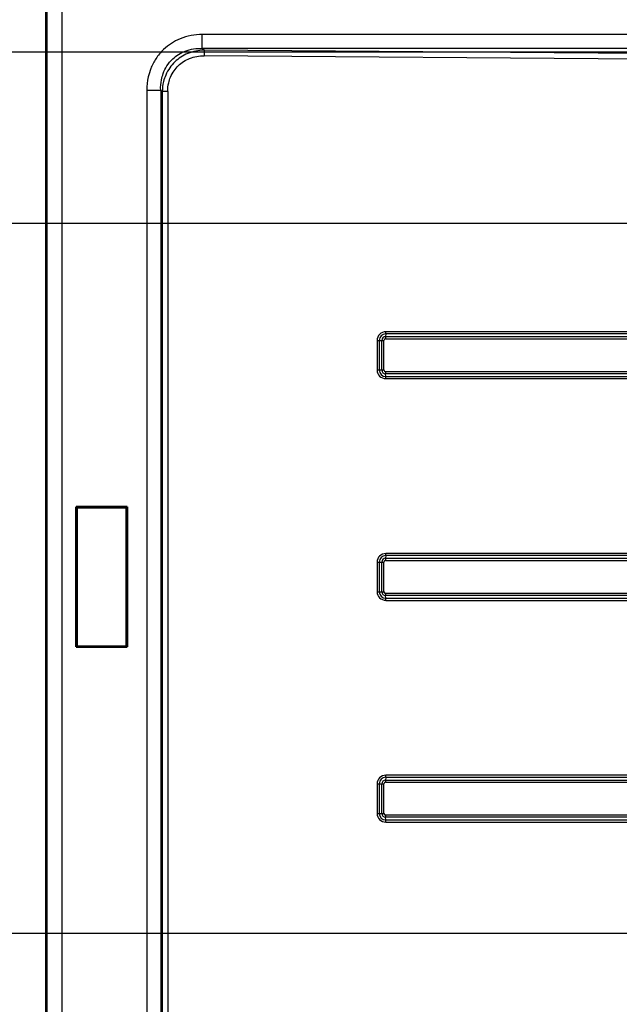
# Model space of a CAD drawing. Units: millimetres. Extents: x 0 to 2100, y 0 to 2970.
# Drawn here: x 389 to 592, y 1621 to 1954 of the extents above; entities that cross this region are included whole.
import ezdxf

# ---------------------------------------------------------------- set-up
doc = ezdxf.new("R2010")
doc.units = ezdxf.units.MM
doc.header["$LTSCALE"] = 10
for name, color, linetype, lineweight in [('Dimensions(ISO)', 7, 'Continuous', 25), ('Visible Edges(ISO)', 7, 'Continuous', 50), ('Visible Tangent Edges(ISO)', 7, 'Continuous', 25)]:
    doc.layers.add(name, color=color, linetype=linetype, lineweight=lineweight)
doc.styles.add('Text_3.5mm', font='arial.ttf', dxfattribs={"width": 0.9})
doc.dimstyles.new('KS-STANDARD', dxfattribs={"dimscale": 10, "dimtxt": 3.5, "dimasz": 2.5, "dimexe": 3.175, "dimexo": 0, "dimgap": 0.8, "dimtad": 1, "dimdec": 1, "dimrnd": 1e-08, "dimtxsty": 'Text_3.5mm', "dimcen": 0.09, "dimdle": 10, "dimclrd": 7, "dimclre": 7, "dimclrt": 7, "dimadec": 0, "dimazin": 2, "dimtfac": 0.714286, "dimtdec": 4, "dimtmove": 0, "dimatfit": 3, "dimfxl": 1, "dimtolj": 1, "dimlwd": 25, "dimlwe": 25, "dimarcsym": 0})

# ---------------------------------------------------------------- blocks, each defined once
blk = doc.blocks.new('*D13')
at = {"layer": 'Defpoints', "color": 0, "linetype": 'Continuous', "transparency": 16777216}
for p in [(348.51, 1982.75), (413.26, 1982.75), (806.26, 1942.75)]:
    blk.add_point(p, dxfattribs=at)
at = {"layer": 'Dimensions(ISO)', "color": 7, "linetype": 'Continuous', "lineweight": 25, "transparency": 16777216}
for p, q in [((348.51, 2007.75), (348.51, 2032.75)), ((413.26, 1982.75), (316.76, 1982.75)), ((348.51, 1942.75), (348.51, 1982.75)), ((806.26, 1942.75), (316.76, 1942.75)), ((348.51, 1917.75), (348.51, 1892.75))]:
    blk.add_line(p, q, dxfattribs=at)
at = {"layer": 'Dimensions(ISO)', "color": 7, "linetype": 'Continuous', "transparency": 16777216}
for points in [[(344.35, 2007.75), (352.68, 2007.75), (348.51, 1982.75)], [(344.35, 1917.75), (352.68, 1917.75), (348.51, 1942.75)]]:
    blk.add_solid(points, dxfattribs=at)
at = {"layer": 'Dimensions(ISO)', "color": 7, "linetype": 'Continuous', "lineweight": 25, "transparency": 16777216, "insert": (322.64, 1939.6), "char_height": 35, "attachment_point": 4, "rotation": 90, "style": 'Text_3.5mm'}
blk.add_mtext('\\A1;40', dxfattribs=at)
blk = doc.blocks.new('*D15')
at = {"layer": 'Defpoints', "color": 0, "linetype": 'Continuous', "transparency": 16777216}
for p in [(767.6, 1884.85), (348.51, 1644.64), (767.6, 1644.64)]:
    blk.add_point(p, dxfattribs=at)
at = {"layer": 'Dimensions(ISO)', "color": 7, "linetype": 'Continuous', "lineweight": 25, "transparency": 16777216}
for p, q in [((767.6, 1884.85), (316.76, 1884.85)), ((348.51, 1859.85), (348.51, 1669.64)), ((767.6, 1644.64), (316.76, 1644.64))]:
    blk.add_line(p, q, dxfattribs=at)
at = {"layer": 'Dimensions(ISO)', "color": 7, "linetype": 'Continuous', "transparency": 16777216}
for points in [[(344.35, 1859.85), (352.68, 1859.85), (348.51, 1884.85)], [(344.35, 1669.64), (352.68, 1669.64), (348.51, 1644.64)]]:
    blk.add_solid(points, dxfattribs=at)
at = {"layer": 'Dimensions(ISO)', "color": 7, "linetype": 'Continuous', "lineweight": 25, "transparency": 16777216, "insert": (322.64, 1717.17), "char_height": 35, "attachment_point": 4, "rotation": 90, "style": 'Text_3.5mm'}
blk.add_mtext('\\A1;\\fArial|b0|i0;~240', dxfattribs=at)

msp = doc.modelspace()

# ---------------------------------------------------------------- linework, layer by layer
at = {"layer": 'Visible Edges(ISO)'}
for p, q in [((398.26, 1967.75), (398.26, 1562.75)), ((408.58, 1788.75), (408.41, 1788.92)), ((408.41, 1788.92), (408.41, 1741.57)), ((425.61, 1788.92), (408.41, 1788.92)), ((425.43, 1788.75), (408.58, 1788.75)), ((408.58, 1788.75), (408.58, 1741.75)), ((425.43, 1788.75), (425.61, 1788.92)), ((425.43, 1741.75), (425.43, 1788.75)), ((425.61, 1741.57), (425.61, 1788.92)), ((408.41, 1741.57), (408.58, 1741.75)), ((408.41, 1741.57), (425.61, 1741.57)), ((408.58, 1741.75), (425.43, 1741.75)), ((425.43, 1741.75), (425.61, 1741.57))]:
    msp.add_line(p, q, dxfattribs=at)
at = {"layer": 'Visible Tangent Edges(ISO)'}
for p, q in [((398.49, 1967.75), (398.49, 1562.75)), ((403.48, 1967.75), (403.48, 1562.75)), ((451.05, 1944.05), (451.05, 1948.75)), ((717.97, 1948.75), (451.05, 1948.75)), ((451.68, 1943.42), (451.05, 1944.05)), ((717.97, 1944.05), (451.05, 1944.05)), ((715.29, 1941.37), (451.68, 1943.42)), ((715.25, 1939.49), (451.64, 1941.54)), ((432.26, 1929.95), (436.96, 1929.95)), ((432.26, 1929.95), (432.26, 1600.54)), ((436.96, 1929.95), (436.96, 1600.54)), ((437.49, 1929.42), (436.96, 1929.95)), ((439.33, 1929.42), (437.49, 1929.42)), ((437.49, 1929.42), (437.49, 1601.07)), ((439.33, 1929.42), (439.33, 1601.07)), ((510.18, 1845.25), (510.88, 1845.25)), ((510.18, 1845.25), (510.18, 1835.25)), ((510.88, 1845.25), (511.78, 1845.25)), ((510.88, 1845.25), (510.88, 1835.25)), ((511.78, 1835.25), (511.78, 1845.25)), ((511.78, 1845.25), (512.48, 1845.25)), ((512.48, 1835.25), (512.48, 1845.25)), ((513.09, 1847.45), (513.07, 1846.54)), ((513.07, 1846.54), (729.29, 1846.54)), ((513.07, 1845.83), (729.28, 1845.83)), ((728.35, 1847.45), (513.09, 1847.45)), ((728.36, 1848.16), (513.1, 1848.16)), ((510.18, 1835.25), (510.88, 1835.25)), ((510.88, 1835.25), (511.78, 1835.25)), ((511.78, 1835.25), (512.48, 1835.25)), ((729.28, 1834.66), (513.07, 1834.66)), ((513.09, 1833.04), (513.07, 1833.95)), ((729.29, 1833.95), (513.07, 1833.95)), ((513.09, 1833.04), (728.35, 1833.04)), ((513.1, 1832.33), (728.36, 1832.33)), ((513.09, 1772.45), (513.07, 1771.54)), ((728.35, 1772.45), (513.09, 1772.45)), ((728.36, 1773.16), (513.1, 1773.16)), ((510.18, 1770.25), (510.88, 1770.25)), ((510.18, 1770.25), (510.18, 1760.25)), ((510.88, 1770.25), (511.78, 1770.25)), ((510.88, 1770.25), (510.88, 1760.25)), ((511.78, 1760.25), (511.78, 1770.25)), ((511.78, 1770.25), (512.48, 1770.25)), ((512.48, 1760.25), (512.48, 1770.25)), ((513.07, 1771.54), (729.29, 1771.54)), ((513.07, 1770.83), (729.28, 1770.83)), ((510.18, 1760.25), (510.88, 1760.25)), ((510.88, 1760.25), (511.78, 1760.25)), ((511.78, 1760.25), (512.48, 1760.25)), ((729.28, 1759.66), (513.07, 1759.66)), ((513.09, 1758.04), (513.07, 1758.95)), ((729.29, 1758.95), (513.07, 1758.95)), ((513.09, 1758.04), (728.35, 1758.04)), ((513.1, 1757.33), (728.36, 1757.33)), ((513.09, 1697.45), (513.07, 1696.54)), ((513.07, 1696.54), (729.29, 1696.54)), ((513.07, 1695.83), (729.28, 1695.83)), ((728.35, 1697.45), (513.09, 1697.45)), ((728.36, 1698.16), (513.1, 1698.16)), ((510.18, 1695.25), (510.88, 1695.25)), ((510.18, 1695.25), (510.18, 1685.25)), ((510.88, 1695.25), (511.78, 1695.25)), ((510.88, 1695.25), (510.88, 1685.25)), ((511.78, 1685.25), (511.78, 1695.25)), ((511.78, 1695.25), (512.48, 1695.25)), ((512.48, 1685.25), (512.48, 1695.25)), ((510.18, 1685.25), (510.88, 1685.25)), ((510.88, 1685.25), (511.78, 1685.25)), ((511.78, 1685.25), (512.48, 1685.25)), ((729.28, 1684.66), (513.07, 1684.66)), ((513.09, 1683.04), (513.07, 1683.95)), ((729.29, 1683.95), (513.07, 1683.95)), ((513.09, 1683.04), (728.35, 1683.04)), ((513.1, 1682.33), (728.36, 1682.33))]:
    msp.add_line(p, q, dxfattribs=at)
for centre, major_axis, ratio, start_param, end_param in [((451.68, 1941.54), (0.02, 2), 0.021341, 0.349149, 1.570962), ((513.1, 1845.25), (0, 2.91), 0.999772, 0, 1.570796), ((513.09, 1845.25), (0, 2.21), 0.999772, 0, 1.570796), ((513.07, 1845.25), (0, 1.29), 0.999772, 0, 1.570796), ((513.07, 1845.25), (0, 0.586), 0.999772, 0, 1.570796), ((513.09, 1845.83), (0, -1), 0.021342, 3.926991, 4.712389), ((513.08, 1848.16), (0, 1), 0.021342, 3.926991, 4.712389), ((513.1, 1835.25), (0, -2.91), 0.999772, 4.712389, 6.283185), ((513.09, 1835.25), (0, -2.21), 0.999772, 4.712389, 6.283185), ((513.07, 1835.25), (0, -1.29), 0.999772, 4.712389, 6.283185), ((513.07, 1835.25), (0, -0.586), 0.999772, 4.712389, 6.283185), ((513.09, 1834.66), (0, 1), 0.021342, 1.570796, 2.356195), ((513.08, 1832.33), (0, -1), 0.021342, 1.570796, 2.356194), ((513.1, 1770.25), (0, 2.91), 0.999772, 0, 1.570796), ((513.09, 1770.25), (0, 2.21), 0.999772, 0, 1.570796), ((513.08, 1773.16), (0, 1), 0.021342, 3.926991, 4.712389), ((513.07, 1770.25), (0, 1.29), 0.999772, 0, 1.570796), ((513.07, 1770.25), (0, 0.586), 0.999772, 0, 1.570796), ((513.09, 1770.83), (0, -1), 0.021342, 3.926991, 4.712389), ((513.1, 1760.25), (0, -2.91), 0.999772, 4.712389, 6.283185), ((513.09, 1760.25), (0, -2.21), 0.999772, 4.712389, 6.283185), ((513.07, 1760.25), (0, -1.29), 0.999772, 4.712389, 6.283185), ((513.07, 1760.25), (0, -0.586), 0.999772, 4.712389, 6.283185), ((513.09, 1759.66), (0, 1), 0.021342, 1.570796, 2.356195), ((513.08, 1757.33), (0, -1), 0.021342, 1.570796, 2.356194), ((513.1, 1695.25), (0, 2.91), 0.999772, 0, 1.570796), ((513.09, 1695.25), (0, 2.21), 0.999772, 0, 1.570796), ((513.07, 1695.25), (0, 1.29), 0.999772, 0, 1.570796), ((513.07, 1695.25), (0, 0.586), 0.999772, 0, 1.570796), ((513.09, 1695.83), (0, -1), 0.021342, 3.926991, 4.712389), ((513.08, 1698.16), (0, 1), 0.021342, 3.926991, 4.712389), ((513.1, 1685.25), (0, -2.91), 0.999772, 4.712389, 6.283185), ((513.09, 1685.25), (0, -2.21), 0.999772, 4.712389, 6.283185), ((513.07, 1685.25), (0, -1.29), 0.999772, 4.712389, 6.283185), ((513.07, 1685.25), (0, -0.586), 0.999772, 4.712389, 6.283185), ((513.09, 1684.66), (0, 1), 0.021342, 1.570796, 2.356195), ((513.08, 1682.33), (0, -1), 0.021342, 1.570796, 2.356194)]:
    msp.add_ellipse(centre, major_axis=major_axis, ratio=ratio, start_param=start_param, end_param=end_param, dxfattribs=at)
for points, knots in [([(451.05, 1948.75), (449.77, 1948.75), (447.2, 1948.51), (443.65, 1947.46), (440.52, 1945.83), (437.69, 1943.6), (435.28, 1940.72), (433.62, 1937.49), (432.52, 1933.92), (432.26, 1931.44), (432.26, 1929.95)], [-6.856622, -6.856622, -6.856622, -6.856622, -6.227423, -5.594531, -5.048869, -4.501505, -3.831045, -3.217396, -2.728712, -2, -2, -2, -2]), ([(436.96, 1929.95), (436.92, 1931.1), (437.06, 1933.02), (437.81, 1935.77), (439.02, 1938.23), (440.81, 1940.4), (442.96, 1942.06), (445.34, 1943.24), (448.07, 1943.97), (450.06, 1944.08), (451.05, 1944.05)], [2, 2, 2, 2, 2.728712, 3.217396, 3.831045, 4.501505, 5.048869, 5.594531, 6.227423, 6.856622, 6.856622, 6.856622, 6.856622]), ([(451.68, 1943.42), (449.79, 1943.4), (447.89, 1943.04), (445.31, 1941.99), (444.52, 1941.58), (443.04, 1940.61), (442.35, 1940.06), (441.1, 1938.85), (440.55, 1938.2), (439.51, 1936.71), (439.04, 1935.87), (438.36, 1934.29), (438.11, 1933.56), (437.65, 1931.7), (437.51, 1930.56), (437.49, 1929.42)], [-9.904236, -9.904236, -9.904236, -9.904236, -7.860726, -7.860726, -6.920539, -6.920539, -5.98117, -5.98117, -5.072569, -5.072569, -4.050275, -4.050275, -3.231311, -3.231311, -2, -2, -2, -2]), ([(439.33, 1929.42), (439.33, 1930.42), (439.44, 1931.42), (439.82, 1933.05), (440.03, 1933.69), (440.61, 1935.07), (441.01, 1935.81), (441.91, 1937.1), (442.39, 1937.66), (443.47, 1938.71), (444.07, 1939.19), (445.36, 1940.01), (446.05, 1940.36), (448.31, 1941.26), (449.98, 1941.55), (451.64, 1941.54)], [2, 2, 2, 2, 3.231311, 3.231311, 4.050275, 4.050275, 5.072569, 5.072569, 5.98117, 5.98117, 6.920539, 6.920539, 7.860726, 7.860726, 9.904236, 9.904236, 9.904236, 9.904236])]:
    msp.add_open_spline(points, degree=3, knots=knots, dxfattribs=at)

# ---------------------------------------------------------------- dimensions: what is measured, and where the dimension line sits
at = {"layer": 'Dimensions(ISO)', "color": 7, "linetype": 'Continuous', "lineweight": 25}
dim = msp.add_linear_dim(base=(348.51, 1982.75), p1=(806.26, 1942.75), p2=(413.26, 1982.75), angle=90, dimstyle='KS-STANDARD', override={"dimgap": 0.8, "dimdec": 1, "dimtol": 0, "dimlim": 0, "dimtp": 0, "dimtm": 0, "dimtdec": 4, "dimtofl": 1, "dimatfit": 1}, dxfattribs=at)
dim.commit()
dim.dimension.update_dxf_attribs({"geometry": '*D13', "text_midpoint": (348.51, 1962.75), "dimtype": 160})
dim = msp.add_linear_dim(base=(348.51, 1644.64), p1=(767.6, 1884.85), p2=(767.6, 1644.64), angle=90, text='\\fArial|b0|i0;~<>', dimstyle='KS-STANDARD', override={"dimgap": 0.8, "dimdec": 0, "dimtol": 0, "dimlim": 0, "dimtp": 0, "dimtm": 0, "dimtdec": 4, "dimtofl": 0, "dimatfit": 1}, dxfattribs=at)
dim.commit()
dim.dimension.update_dxf_attribs({"geometry": '*D15', "text_midpoint": (348.51, 1764.75), "dimtype": 160})

doc.saveas('drawing.dxf')
